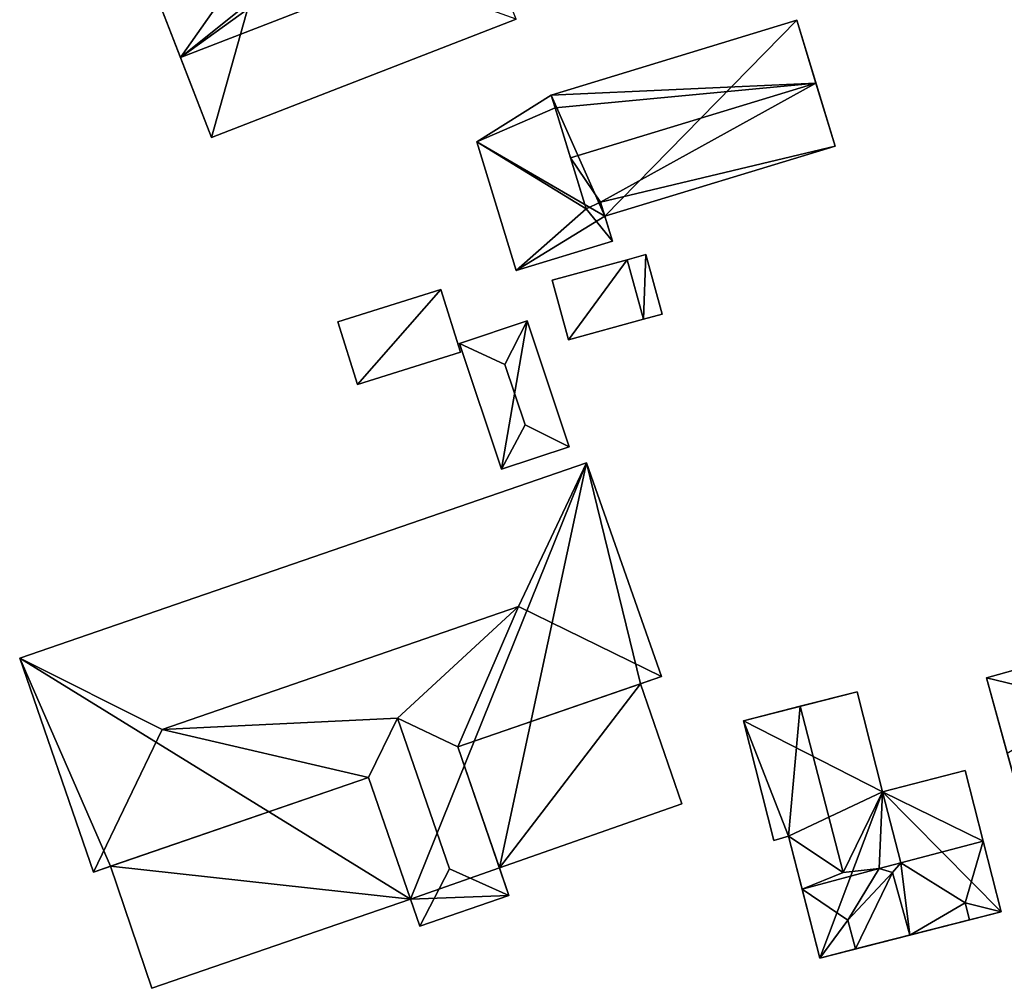
# Model space of a CAD drawing. Extents: x 526055 to 526678, y 6178768 to 6179336.
# Drawn here: x 526466 to 526521, y 6179024 to 6179078 of the extents above; entities that cross this region are included whole.
import ezdxf

# ---------------------------------------------------------------- set-up
doc = ezdxf.new("R2010")
doc.units = 0
doc.layers.add('Basic_roof', color=14, linetype='CONTINUOUS')
doc.layers.add('Basic_wall', color=252, linetype='CONTINUOUS')

msp = doc.modelspace()

# ---------------------------------------------------------------- linework, layer by layer
at = {"layer": 'Basic_roof', "color": 24}
for points in [[(526475.133, 6179075.718, 116.802), (526492.073, 6179082.285, 116.785), (526490.359, 6179086.689, 111.968), (526475.133, 6179075.718, 116.802)], [(526483.497, 6179082.423, 113.502), (526475.133, 6179075.718, 116.802), (526490.359, 6179086.689, 111.968), (526483.497, 6179082.423, 113.502)], [(526480.092, 6179082.768, 111.923), (526473.403, 6179080.168, 111.936), (526475.133, 6179075.718, 116.802), (526480.092, 6179082.768, 111.923)], [(526483.497, 6179082.423, 113.502), (526480.092, 6179082.768, 111.923), (526475.133, 6179075.718, 116.802), (526483.497, 6179082.423, 113.502)], [(526475.133, 6179075.718, 116.802), (526476.862, 6179071.268, 111.968), (526493.799, 6179077.85, 111.968), (526492.073, 6179082.285, 116.785)], [(526510.487, 6179074.287, 115.135), (526509.421, 6179077.789, 111.357), (526495.763, 6179073.63, 111.357), (526510.487, 6179074.287, 115.135)], [(526510.487, 6179074.287, 115.135), (526495.763, 6179073.63, 111.357), (526495.978, 6179072.925, 112.119), (526510.487, 6179074.287, 115.135)], [(526496.829, 6179070.128, 115.135), (526510.487, 6179074.287, 115.135), (526495.978, 6179072.925, 112.119), (526496.829, 6179070.128, 115.135)], [(526510.487, 6179074.287, 115.135), (526496.829, 6179070.128, 115.135), (526498.502, 6179067.671, 112.207), (526510.487, 6179074.287, 115.135)], [(526511.553, 6179070.784, 111.357), (526510.487, 6179074.287, 115.135), (526498.502, 6179067.671, 112.207), (526511.553, 6179070.784, 111.357)], [(526495.978, 6179072.925, 112.119), (526495.763, 6179073.63, 112.124), (526491.615, 6179071.017, 111.411), (526495.978, 6179072.925, 112.119)], [(526497.693, 6179067.29, 112.074), (526495.978, 6179072.925, 112.119), (526491.615, 6179071.017, 111.411), (526497.693, 6179067.29, 112.074)], [(526491.615, 6179071.017, 111.411), (526493.811, 6179063.862, 111.357), (526497.693, 6179067.29, 112.074), (526491.615, 6179071.017, 111.411)], [(526498.502, 6179067.671, 112.207), (526498.744, 6179066.884, 111.357), (526511.553, 6179070.784, 111.357), (526498.502, 6179067.671, 112.207)], [(526496.829, 6179070.128, 115.135), (526497.693, 6179067.29, 112.074), (526498.502, 6179067.671, 112.207), (526496.829, 6179070.128, 115.135)], [(526493.811, 6179063.862, 111.357), (526499.169, 6179065.506, 112.191), (526497.693, 6179067.29, 112.074), (526493.811, 6179063.862, 111.357)], [(526499.169, 6179065.506, 112.191), (526498.502, 6179067.671, 112.207), (526497.693, 6179067.29, 112.074), (526499.169, 6179065.506, 112.191)], [(526500.889, 6179061.157, 110.635), (526501.937, 6179061.446, 110.635), (526501.026, 6179064.756, 110.635), (526499.977, 6179064.467, 110.635)], [(526495.817, 6179063.321, 110.579), (526496.728, 6179060.011, 110.579), (526500.889, 6179061.157, 111.135), (526499.977, 6179064.467, 111.135)], [(526483.881, 6179061.016, 110.307), (526484.974, 6179057.53, 110.307), (526490.712, 6179059.33, 110.307), (526489.618, 6179062.816, 110.307)], [(526494.413, 6179061.065, 110.085), (526490.655, 6179059.81, 110.085), (526493.184, 6179058.64, 110.641), (526494.413, 6179061.065, 110.085)], [(526493.184, 6179058.64, 110.641), (526494.305, 6179055.282, 110.641), (526496.751, 6179054.067, 110.085), (526494.413, 6179061.065, 110.085)], [(526492.993, 6179052.812, 110.085), (526494.305, 6179055.282, 110.641), (526493.184, 6179058.64, 110.641), (526490.655, 6179059.81, 110.085)], [(526494.305, 6179055.282, 110.641), (526492.993, 6179052.812, 110.085), (526496.751, 6179054.067, 110.085), (526494.305, 6179055.282, 110.641)], [(526466.187, 6179042.296, 110.641), (526474.118, 6179038.333, 112.252), (526493.945, 6179045.171, 112.251), (526497.712, 6179053.162, 110.641)], [(526497.712, 6179053.162, 110.641), (526493.945, 6179045.171, 112.251), (526501.901, 6179041.274, 110.632), (526497.712, 6179053.162, 110.641)], [(526487.202, 6179038.972, 111.307), (526493.945, 6179045.171, 112.251), (526474.118, 6179038.333, 112.252), (526487.202, 6179038.972, 111.307)], [(526487.202, 6179038.972, 111.307), (526490.556, 6179037.363, 110.633), (526493.945, 6179045.171, 112.251), (526487.202, 6179038.972, 111.307)], [(526490.556, 6179037.363, 110.633), (526501.901, 6179041.274, 110.632), (526493.945, 6179045.171, 112.251), (526490.556, 6179037.363, 110.633)], [(526474.118, 6179038.333, 112.252), (526466.187, 6179042.296, 110.641), (526470.287, 6179030.401, 110.641), (526474.118, 6179038.333, 112.252)], [(526525.809, 6179039.795, 110.474), (526525.03, 6179042.61, 107.418), (526519.97, 6179041.21, 107.418), (526525.809, 6179039.795, 110.474)], [(526519.97, 6179041.21, 107.418), (526521.132, 6179037.012, 111.974), (526525.809, 6179039.795, 110.474), (526519.97, 6179041.21, 107.418)], [(526492.873, 6179030.64, 108.363), (526503.018, 6179034.207, 108.363), (526500.722, 6179040.868, 108.363), (526490.556, 6179037.363, 108.363)], [(526511.993, 6179030.383, 110.918), (526514.191, 6179034.872, 106.832), (526512.77, 6179040.435, 106.814), (526509.608, 6179039.628, 110.918)], [(526508.949, 6179032.396, 107.974), (526509.608, 6179039.628, 110.918), (526506.446, 6179038.82, 106.989), (526508.949, 6179032.396, 107.974)], [(526508.949, 6179032.396, 107.974), (526511.993, 6179030.383, 110.918), (526509.608, 6179039.628, 110.918), (526508.949, 6179032.396, 107.974)], [(526487.202, 6179038.972, 111.307), (526474.118, 6179038.333, 112.252), (526485.584, 6179035.673, 110.639), (526487.202, 6179038.972, 111.307)], [(526487.202, 6179038.972, 111.307), (526485.584, 6179035.673, 110.639), (526488.44, 6179027.387, 110.641), (526490.103, 6179030.593, 111.312)], [(526487.202, 6179038.972, 111.307), (526490.103, 6179030.593, 111.312), (526493.405, 6179029.098, 110.641), (526490.556, 6179037.363, 110.633)], [(526508.149, 6179032.153, 106.968), (526508.949, 6179032.396, 107.974), (526506.446, 6179038.82, 106.989), (526508.149, 6179032.153, 106.968)], [(526474.118, 6179038.333, 112.252), (526470.287, 6179030.401, 110.641), (526485.584, 6179035.673, 110.639), (526474.118, 6179038.333, 112.252)], [(526519.794, 6179032.123, 111.252), (526518.792, 6179036.047, 106.873), (526514.191, 6179034.872, 106.832), (526519.794, 6179032.123, 111.252)], [(526473.547, 6179023.938, 108.363), (526487.921, 6179028.892, 108.363), (526485.584, 6179035.673, 108.363), (526471.246, 6179030.731, 108.363)], [(526514.191, 6179034.872, 106.832), (526511.993, 6179030.383, 110.918), (526514.011, 6179030.596, 111.252), (526514.191, 6179034.872, 106.832)], [(526515.202, 6179030.911, 111.252), (526514.191, 6179034.872, 106.832), (526514.011, 6179030.596, 111.252), (526515.202, 6179030.911, 111.252)], [(526515.202, 6179030.911, 111.252), (526519.794, 6179032.123, 111.252), (526514.191, 6179034.872, 106.832), (526515.202, 6179030.911, 111.252)], [(526511.993, 6179030.383, 110.918), (526508.949, 6179032.396, 107.974), (526509.71, 6179029.461, 111.252), (526511.993, 6179030.383, 110.918)], [(526519.794, 6179032.123, 111.252), (526515.202, 6179030.911, 111.252), (526518.781, 6179028.695, 108.778), (526519.794, 6179032.123, 111.252)], [(526520.796, 6179028.199, 107.974), (526519.794, 6179032.123, 111.252), (526518.781, 6179028.695, 108.778), (526520.796, 6179028.199, 107.974)], [(526490.103, 6179030.593, 111.312), (526488.44, 6179027.387, 110.641), (526493.405, 6179029.098, 110.641), (526490.103, 6179030.593, 111.312)], [(526512.266, 6179027.734, 109.372), (526514.011, 6179030.596, 111.252), (526509.71, 6179029.461, 111.252), (526512.266, 6179027.734, 109.372)], [(526511.993, 6179030.383, 110.918), (526509.71, 6179029.461, 111.252), (526514.011, 6179030.596, 111.252), (526511.993, 6179030.383, 110.918)], [(526514.011, 6179030.596, 111.252), (526512.266, 6179027.734, 109.372), (526514.748, 6179030.371, 111.691), (526514.011, 6179030.596, 111.252)], [(526514.011, 6179030.596, 111.252), (526514.748, 6179030.371, 111.691), (526515.202, 6179030.911, 111.252), (526514.011, 6179030.596, 111.252)], [(526515.202, 6179030.911, 111.252), (526514.748, 6179030.371, 111.691), (526515.702, 6179026.898, 111.474), (526515.202, 6179030.911, 111.252)], [(526515.702, 6179026.898, 111.474), (526518.781, 6179028.695, 108.778), (526515.202, 6179030.911, 111.252), (526515.702, 6179026.898, 111.474)], [(526512.266, 6179027.734, 109.372), (526512.683, 6179026.127, 109.255), (526514.748, 6179030.371, 111.691), (526512.266, 6179027.734, 109.372)], [(526512.683, 6179026.127, 109.255), (526515.702, 6179026.898, 111.474), (526514.748, 6179030.371, 111.691), (526512.683, 6179026.127, 109.255)], [(526512.266, 6179027.734, 109.372), (526509.71, 6179029.461, 111.252), (526510.705, 6179025.622, 108.042), (526512.266, 6179027.734, 109.372)], [(526515.702, 6179026.898, 111.474), (526519.027, 6179027.747, 108.731), (526518.781, 6179028.695, 108.778), (526515.702, 6179026.898, 111.474)], [(526518.781, 6179028.695, 108.778), (526519.027, 6179027.747, 107.986), (526520.796, 6179028.199, 107.974), (526518.781, 6179028.695, 108.778)], [(526512.266, 6179027.734, 109.372), (526510.705, 6179025.622, 108.042), (526512.683, 6179026.127, 108.029), (526512.266, 6179027.734, 109.372)]]:
    msp.add_3dface(points, dxfattribs=at)
at = {"layer": 'Basic_wall', "color": 252}
for points in [[(526476.862, 6179071.268, 111.968), (526475.133, 6179075.718, 116.802), (526473.403, 6179080.168, 111.936), (526476.862, 6179071.268, 111.968)], [(526476.862, 6179071.268, 108.52), (526476.862, 6179071.268, 111.968), (526473.403, 6179080.168, 111.936), (526476.862, 6179071.268, 108.52)], [(526473.403, 6179080.168, 108.52), (526476.862, 6179071.268, 108.52), (526473.403, 6179080.168, 111.936), (526473.403, 6179080.168, 108.52)], [(526476.862, 6179071.268, 108.52), (526493.799, 6179077.85, 108.52), (526493.799, 6179077.85, 111.968), (526476.862, 6179071.268, 111.968)], [(526509.421, 6179077.789, 107.74), (526495.763, 6179073.63, 107.74), (526495.763, 6179073.63, 111.357), (526509.421, 6179077.789, 111.357)], [(526509.421, 6179077.789, 111.357), (526510.487, 6179074.287, 115.135), (526511.553, 6179070.784, 111.357), (526509.421, 6179077.789, 111.357)], [(526509.421, 6179077.789, 107.74), (526509.421, 6179077.789, 111.357), (526511.553, 6179070.784, 111.357), (526509.421, 6179077.789, 107.74)], [(526511.553, 6179070.784, 107.74), (526509.421, 6179077.789, 107.74), (526511.553, 6179070.784, 111.357), (526511.553, 6179070.784, 107.74)], [(526491.615, 6179071.017, 111.411), (526495.763, 6179073.63, 112.124), (526495.763, 6179073.63, 111.357), (526491.615, 6179071.017, 111.411)], [(526491.615, 6179071.017, 107.74), (526491.615, 6179071.017, 111.411), (526495.763, 6179073.63, 111.357), (526491.615, 6179071.017, 107.74)], [(526495.763, 6179073.63, 107.74), (526491.615, 6179071.017, 107.74), (526495.763, 6179073.63, 111.357), (526495.763, 6179073.63, 107.74)], [(526495.978, 6179072.925, 112.119), (526495.763, 6179073.63, 111.357), (526495.763, 6179073.63, 112.124), (526495.978, 6179072.925, 112.119)], [(526495.978, 6179072.925, 112.119), (526497.693, 6179067.29, 112.074), (526496.829, 6179070.128, 115.135), (526495.978, 6179072.925, 112.119)], [(526491.615, 6179071.017, 107.74), (526493.811, 6179063.862, 107.74), (526493.811, 6179063.862, 111.357), (526491.615, 6179071.017, 111.411)], [(526498.744, 6179066.884, 107.74), (526511.553, 6179070.784, 107.74), (526511.553, 6179070.784, 111.357), (526498.744, 6179066.884, 111.357)], [(526498.744, 6179066.884, 111.357), (526498.502, 6179067.671, 112.207), (526499.169, 6179065.506, 112.191), (526498.744, 6179066.884, 111.357)], [(526498.744, 6179066.884, 111.357), (526499.169, 6179065.506, 112.191), (526499.169, 6179065.506, 107.74), (526498.744, 6179066.884, 111.357)], [(526499.169, 6179065.506, 107.74), (526498.744, 6179066.884, 107.74), (526498.744, 6179066.884, 111.357), (526499.169, 6179065.506, 107.74)], [(526493.811, 6179063.862, 107.74), (526499.169, 6179065.506, 107.74), (526499.169, 6179065.506, 112.191), (526493.811, 6179063.862, 111.357)], [(526501.026, 6179064.756, 107.6), (526499.977, 6179064.467, 107.6), (526499.977, 6179064.467, 110.635), (526501.026, 6179064.756, 110.635)], [(526501.937, 6179061.446, 107.6), (526501.026, 6179064.756, 107.6), (526501.026, 6179064.756, 110.635), (526501.937, 6179061.446, 110.635)], [(526495.817, 6179063.321, 110.579), (526499.977, 6179064.467, 111.135), (526499.977, 6179064.467, 110.635), (526495.817, 6179063.321, 110.579)], [(526495.817, 6179063.321, 110.579), (526499.977, 6179064.467, 110.635), (526499.977, 6179064.467, 107.6), (526495.817, 6179063.321, 110.579)], [(526499.977, 6179064.467, 107.6), (526495.817, 6179063.321, 107.6), (526495.817, 6179063.321, 110.579), (526499.977, 6179064.467, 107.6)], [(526500.889, 6179061.157, 110.635), (526499.977, 6179064.467, 110.635), (526499.977, 6179064.467, 111.135), (526500.889, 6179061.157, 111.135)], [(526495.817, 6179063.321, 107.6), (526496.728, 6179060.011, 107.6), (526496.728, 6179060.011, 110.579), (526495.817, 6179063.321, 110.579)], [(526489.618, 6179062.816, 107.08), (526483.881, 6179061.016, 107.08), (526483.881, 6179061.016, 110.307), (526489.618, 6179062.816, 110.307)], [(526490.712, 6179059.33, 107.08), (526489.618, 6179062.816, 107.08), (526489.618, 6179062.816, 110.307), (526490.712, 6179059.33, 110.307)], [(526500.889, 6179061.157, 107.6), (526501.937, 6179061.446, 107.6), (526501.937, 6179061.446, 110.635), (526500.889, 6179061.157, 110.635)], [(526483.881, 6179061.016, 107.08), (526484.974, 6179057.53, 107.08), (526484.974, 6179057.53, 110.307), (526483.881, 6179061.016, 110.307)], [(526494.413, 6179061.065, 106.87), (526490.655, 6179059.81, 106.87), (526490.655, 6179059.81, 110.085), (526494.413, 6179061.065, 110.085)], [(526496.751, 6179054.067, 106.87), (526494.413, 6179061.065, 106.87), (526494.413, 6179061.065, 110.085), (526496.751, 6179054.067, 110.085)], [(526500.889, 6179061.157, 110.635), (526500.889, 6179061.157, 111.135), (526496.728, 6179060.011, 110.579), (526500.889, 6179061.157, 110.635)], [(526500.889, 6179061.157, 107.6), (526500.889, 6179061.157, 110.635), (526496.728, 6179060.011, 110.579), (526500.889, 6179061.157, 107.6)], [(526496.728, 6179060.011, 107.6), (526500.889, 6179061.157, 107.6), (526496.728, 6179060.011, 110.579), (526496.728, 6179060.011, 107.6)], [(526490.655, 6179059.81, 106.87), (526492.993, 6179052.812, 106.87), (526492.993, 6179052.812, 110.085), (526490.655, 6179059.81, 110.085)], [(526484.974, 6179057.53, 107.08), (526490.712, 6179059.33, 107.08), (526490.712, 6179059.33, 110.307), (526484.974, 6179057.53, 110.307)], [(526492.993, 6179052.812, 106.87), (526496.751, 6179054.067, 106.87), (526496.751, 6179054.067, 110.085), (526492.993, 6179052.812, 110.085)], [(526497.712, 6179053.162, 104.27), (526466.187, 6179042.296, 104.27), (526466.187, 6179042.296, 110.641), (526497.712, 6179053.162, 110.641)], [(526501.901, 6179041.274, 104.27), (526497.712, 6179053.162, 104.27), (526497.712, 6179053.162, 110.641), (526501.901, 6179041.274, 110.632)], [(526466.187, 6179042.296, 104.27), (526470.287, 6179030.401, 104.27), (526470.287, 6179030.401, 110.641), (526466.187, 6179042.296, 110.641)], [(526525.03, 6179042.61, 104.22), (526519.97, 6179041.21, 104.22), (526519.97, 6179041.21, 107.418), (526525.03, 6179042.61, 107.418)], [(526501.901, 6179041.274, 110.632), (526490.556, 6179037.363, 110.633), (526490.556, 6179037.363, 108.363), (526501.901, 6179041.274, 110.632)], [(526501.901, 6179041.274, 110.632), (526490.556, 6179037.363, 108.363), (526500.722, 6179040.868, 108.363), (526501.901, 6179041.274, 110.632)], [(526501.901, 6179041.274, 104.27), (526501.901, 6179041.274, 110.632), (526500.722, 6179040.868, 108.363), (526501.901, 6179041.274, 104.27)], [(526500.722, 6179040.868, 104.27), (526501.901, 6179041.274, 104.27), (526500.722, 6179040.868, 108.363), (526500.722, 6179040.868, 104.27)], [(526522.294, 6179032.814, 107.418), (526521.132, 6179037.012, 111.974), (526519.97, 6179041.21, 107.418), (526522.294, 6179032.814, 107.418)], [(526519.97, 6179041.21, 107.418), (526519.97, 6179041.21, 104.22), (526522.294, 6179032.814, 104.22), (526519.97, 6179041.21, 107.418)], [(526522.294, 6179032.814, 104.22), (526522.294, 6179032.814, 107.418), (526519.97, 6179041.21, 107.418), (526522.294, 6179032.814, 104.22)], [(526503.018, 6179034.207, 104.27), (526500.722, 6179040.868, 104.27), (526500.722, 6179040.868, 108.363), (526503.018, 6179034.207, 108.363)], [(526506.446, 6179038.82, 106.989), (526509.608, 6179039.628, 110.918), (526512.77, 6179040.435, 106.814), (526506.446, 6179038.82, 106.989)], [(526506.446, 6179038.82, 104.04), (526506.446, 6179038.82, 106.989), (526512.77, 6179040.435, 106.814), (526506.446, 6179038.82, 104.04)], [(526512.77, 6179040.435, 104.04), (526506.446, 6179038.82, 104.04), (526512.77, 6179040.435, 106.814), (526512.77, 6179040.435, 104.04)], [(526514.191, 6179034.872, 104.04), (526512.77, 6179040.435, 104.04), (526512.77, 6179040.435, 106.814), (526514.191, 6179034.872, 106.832)], [(526506.446, 6179038.82, 104.04), (526508.149, 6179032.153, 104.04), (526508.149, 6179032.153, 106.968), (526506.446, 6179038.82, 106.989)], [(526490.556, 6179037.363, 110.633), (526493.405, 6179029.098, 110.641), (526492.873, 6179030.64, 108.363), (526490.556, 6179037.363, 110.633)], [(526492.873, 6179030.64, 108.363), (526490.556, 6179037.363, 108.363), (526490.556, 6179037.363, 110.633), (526492.873, 6179030.64, 108.363)], [(526518.792, 6179036.047, 104.04), (526514.191, 6179034.872, 104.04), (526514.191, 6179034.872, 106.832), (526518.792, 6179036.047, 106.873)], [(526520.796, 6179028.199, 107.974), (526520.796, 6179028.199, 104.04), (526518.792, 6179036.047, 104.04), (526520.796, 6179028.199, 107.974)], [(526520.796, 6179028.199, 107.974), (526518.792, 6179036.047, 104.04), (526518.792, 6179036.047, 106.873), (526520.796, 6179028.199, 107.974)], [(526518.792, 6179036.047, 106.873), (526519.794, 6179032.123, 111.252), (526520.796, 6179028.199, 107.974), (526518.792, 6179036.047, 106.873)], [(526485.584, 6179035.673, 110.639), (526470.287, 6179030.401, 110.641), (526471.246, 6179030.731, 108.363), (526485.584, 6179035.673, 110.639)], [(526471.246, 6179030.731, 108.363), (526485.584, 6179035.673, 108.363), (526485.584, 6179035.673, 110.639), (526471.246, 6179030.731, 108.363)], [(526487.921, 6179028.892, 108.363), (526488.44, 6179027.387, 110.641), (526485.584, 6179035.673, 110.639), (526487.921, 6179028.892, 108.363)], [(526485.584, 6179035.673, 110.639), (526485.584, 6179035.673, 108.363), (526487.921, 6179028.892, 108.363), (526485.584, 6179035.673, 110.639)], [(526492.873, 6179030.64, 104.27), (526503.018, 6179034.207, 104.27), (526503.018, 6179034.207, 108.363), (526492.873, 6179030.64, 108.363)], [(526508.149, 6179032.153, 104.04), (526508.949, 6179032.396, 104.04), (526508.949, 6179032.396, 107.974), (526508.149, 6179032.153, 106.968)], [(526508.949, 6179032.396, 107.974), (526508.949, 6179032.396, 104.04), (526510.705, 6179025.622, 104.04), (526508.949, 6179032.396, 107.974)], [(526508.949, 6179032.396, 107.974), (526510.705, 6179025.622, 104.04), (526510.705, 6179025.622, 108.042), (526508.949, 6179032.396, 107.974)], [(526510.705, 6179025.622, 108.042), (526509.71, 6179029.461, 111.252), (526508.949, 6179032.396, 107.974), (526510.705, 6179025.622, 108.042)], [(526470.287, 6179030.401, 104.27), (526471.246, 6179030.731, 104.27), (526471.246, 6179030.731, 108.363), (526470.287, 6179030.401, 104.27)], [(526470.287, 6179030.401, 110.641), (526470.287, 6179030.401, 104.27), (526471.246, 6179030.731, 108.363), (526470.287, 6179030.401, 110.641)], [(526471.246, 6179030.731, 104.27), (526473.547, 6179023.938, 104.27), (526473.547, 6179023.938, 108.363), (526471.246, 6179030.731, 108.363)], [(526493.405, 6179029.098, 104.27), (526492.873, 6179030.64, 104.27), (526492.873, 6179030.64, 108.363), (526493.405, 6179029.098, 104.27)], [(526493.405, 6179029.098, 110.641), (526493.405, 6179029.098, 104.27), (526492.873, 6179030.64, 108.363), (526493.405, 6179029.098, 110.641)], [(526488.44, 6179027.387, 104.27), (526493.405, 6179029.098, 104.27), (526493.405, 6179029.098, 110.641), (526488.44, 6179027.387, 110.641)], [(526473.547, 6179023.938, 104.27), (526487.921, 6179028.892, 104.27), (526487.921, 6179028.892, 108.363), (526473.547, 6179023.938, 108.363)], [(526487.921, 6179028.892, 108.363), (526487.921, 6179028.892, 104.27), (526488.44, 6179027.387, 104.27), (526487.921, 6179028.892, 108.363)], [(526487.921, 6179028.892, 108.363), (526488.44, 6179027.387, 104.27), (526488.44, 6179027.387, 110.641), (526487.921, 6179028.892, 108.363)], [(526519.027, 6179027.747, 107.986), (526518.781, 6179028.695, 108.778), (526519.027, 6179027.747, 108.731), (526519.027, 6179027.747, 107.986)], [(526512.683, 6179026.127, 108.029), (526510.705, 6179025.622, 104.04), (526520.796, 6179028.199, 104.04), (526512.683, 6179026.127, 108.029)], [(526512.683, 6179026.127, 108.029), (526520.796, 6179028.199, 104.04), (526519.027, 6179027.747, 107.986), (526512.683, 6179026.127, 108.029)], [(526520.796, 6179028.199, 104.04), (526520.796, 6179028.199, 107.974), (526519.027, 6179027.747, 107.986), (526520.796, 6179028.199, 104.04)], [(526512.266, 6179027.734, 109.372), (526512.683, 6179026.127, 108.029), (526512.683, 6179026.127, 109.255), (526512.266, 6179027.734, 109.372)], [(526512.683, 6179026.127, 108.029), (526519.027, 6179027.747, 107.986), (526519.027, 6179027.747, 108.731), (526512.683, 6179026.127, 108.029)], [(526512.683, 6179026.127, 108.029), (526519.027, 6179027.747, 108.731), (526515.702, 6179026.898, 111.474), (526512.683, 6179026.127, 108.029)], [(526515.702, 6179026.898, 111.474), (526512.683, 6179026.127, 109.255), (526512.683, 6179026.127, 108.029), (526515.702, 6179026.898, 111.474)], [(526512.683, 6179026.127, 108.029), (526510.705, 6179025.622, 108.042), (526510.705, 6179025.622, 104.04), (526512.683, 6179026.127, 108.029)]]:
    msp.add_3dface(points, dxfattribs=at)
at = {"layer": 'footprint_base', "color": 4}
for points in [[(526480.092, 6179082.768, 108.52), (526473.403, 6179080.168, 108.52), (526476.862, 6179071.268, 108.52), (526480.092, 6179082.768, 108.52)], [(526476.862, 6179071.268, 108.52), (526493.799, 6179077.85, 108.52), (526480.092, 6179082.768, 108.52), (526476.862, 6179071.268, 108.52)], [(526509.421, 6179077.789, 107.74), (526495.763, 6179073.63, 107.74), (526498.744, 6179066.884, 107.74), (526509.421, 6179077.789, 107.74)], [(526511.553, 6179070.784, 107.74), (526509.421, 6179077.789, 107.74), (526498.744, 6179066.884, 107.74), (526511.553, 6179070.784, 107.74)], [(526495.763, 6179073.63, 107.74), (526491.615, 6179071.017, 107.74), (526498.744, 6179066.884, 107.74), (526495.763, 6179073.63, 107.74)], [(526491.615, 6179071.017, 107.74), (526493.811, 6179063.862, 107.74), (526498.744, 6179066.884, 107.74), (526491.615, 6179071.017, 107.74)], [(526493.811, 6179063.862, 107.74), (526499.169, 6179065.506, 107.74), (526498.744, 6179066.884, 107.74), (526493.811, 6179063.862, 107.74)], [(526501.026, 6179064.756, 107.6), (526499.977, 6179064.467, 107.6), (526500.889, 6179061.157, 107.6), (526501.026, 6179064.756, 107.6)], [(526500.889, 6179061.157, 107.6), (526501.937, 6179061.446, 107.6), (526501.026, 6179064.756, 107.6), (526500.889, 6179061.157, 107.6)], [(526499.977, 6179064.467, 107.6), (526495.817, 6179063.321, 107.6), (526496.728, 6179060.011, 107.6), (526499.977, 6179064.467, 107.6)], [(526496.728, 6179060.011, 107.6), (526500.889, 6179061.157, 107.6), (526499.977, 6179064.467, 107.6), (526496.728, 6179060.011, 107.6)], [(526489.618, 6179062.816, 107.08), (526483.881, 6179061.016, 107.08), (526484.974, 6179057.53, 107.08), (526489.618, 6179062.816, 107.08)], [(526484.974, 6179057.53, 107.08), (526490.712, 6179059.33, 107.08), (526489.618, 6179062.816, 107.08), (526484.974, 6179057.53, 107.08)], [(526494.413, 6179061.065, 106.87), (526490.655, 6179059.81, 106.87), (526492.993, 6179052.812, 106.87), (526494.413, 6179061.065, 106.87)], [(526496.751, 6179054.067, 106.87), (526494.413, 6179061.065, 106.87), (526492.993, 6179052.812, 106.87), (526496.751, 6179054.067, 106.87)], [(526497.712, 6179053.162, 104.27), (526466.187, 6179042.296, 104.27), (526487.921, 6179028.892, 104.27), (526497.712, 6179053.162, 104.27)], [(526497.712, 6179053.162, 104.27), (526487.921, 6179028.892, 104.27), (526492.873, 6179030.64, 104.27), (526497.712, 6179053.162, 104.27)], [(526492.873, 6179030.64, 104.27), (526500.722, 6179040.868, 104.27), (526497.712, 6179053.162, 104.27), (526492.873, 6179030.64, 104.27)], [(526500.722, 6179040.868, 104.27), (526501.901, 6179041.274, 104.27), (526497.712, 6179053.162, 104.27), (526500.722, 6179040.868, 104.27)], [(526466.187, 6179042.296, 104.27), (526470.287, 6179030.401, 104.27), (526471.246, 6179030.731, 104.27), (526466.187, 6179042.296, 104.27)], [(526487.921, 6179028.892, 104.27), (526466.187, 6179042.296, 104.27), (526471.246, 6179030.731, 104.27), (526487.921, 6179028.892, 104.27)], [(526525.03, 6179042.61, 104.22), (526519.97, 6179041.21, 104.22), (526522.294, 6179032.814, 104.22), (526525.03, 6179042.61, 104.22)], [(526492.873, 6179030.64, 104.27), (526503.018, 6179034.207, 104.27), (526500.722, 6179040.868, 104.27), (526492.873, 6179030.64, 104.27)], [(526514.191, 6179034.872, 104.04), (526512.77, 6179040.435, 104.04), (526506.446, 6179038.82, 104.04), (526514.191, 6179034.872, 104.04)], [(526506.446, 6179038.82, 104.04), (526508.149, 6179032.153, 104.04), (526508.949, 6179032.396, 104.04), (526506.446, 6179038.82, 104.04)], [(526506.446, 6179038.82, 104.04), (526508.949, 6179032.396, 104.04), (526514.191, 6179034.872, 104.04), (526506.446, 6179038.82, 104.04)], [(526520.796, 6179028.199, 104.04), (526518.792, 6179036.047, 104.04), (526514.191, 6179034.872, 104.04), (526520.796, 6179028.199, 104.04)], [(526508.949, 6179032.396, 104.04), (526510.705, 6179025.622, 104.04), (526514.191, 6179034.872, 104.04), (526508.949, 6179032.396, 104.04)], [(526510.705, 6179025.622, 104.04), (526520.796, 6179028.199, 104.04), (526514.191, 6179034.872, 104.04), (526510.705, 6179025.622, 104.04)], [(526471.246, 6179030.731, 104.27), (526473.547, 6179023.938, 104.27), (526487.921, 6179028.892, 104.27), (526471.246, 6179030.731, 104.27)], [(526493.405, 6179029.098, 104.27), (526492.873, 6179030.64, 104.27), (526487.921, 6179028.892, 104.27), (526493.405, 6179029.098, 104.27)], [(526487.921, 6179028.892, 104.27), (526488.44, 6179027.387, 104.27), (526493.405, 6179029.098, 104.27), (526487.921, 6179028.892, 104.27)]]:
    msp.add_3dface(points, dxfattribs=at)

doc.saveas('drawing.dxf')
